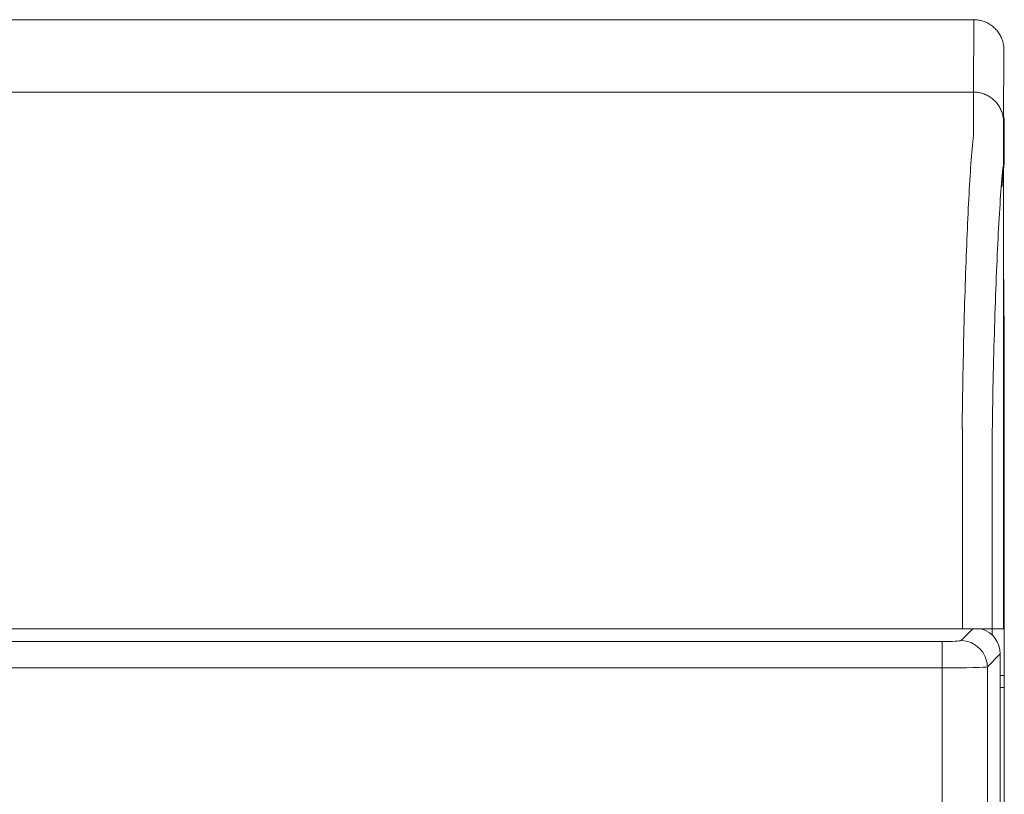
# Model space of a CAD drawing. Units: inches. Extents: x -58 to 1243, y -748 to 206.
# Drawn here: x 49 to 57, y -464 to -458 of the extents above; entities that cross this region are included whole.
import ezdxf

# ---------------------------------------------------------------- set-up
doc = ezdxf.new("R2010")
doc.units = ezdxf.units.IN
doc.header["$MEASUREMENT"] = 0
doc.layers.add('Unnamed [1]', color=7, linetype='Continuous', lineweight=0)

msp = doc.modelspace()

# ---------------------------------------------------------------- linework, layer by layer
at = {"layer": 'Unnamed [1]', "color": 178, "linetype": 'Continuous', "lineweight": 0}
for p, q in [((24.8593195, -457.8568349), (57.1593194, -457.8567916)), ((57.1593194, -457.8567916), (57.1565726, -458.4567916)), ((57.4065748, -458.7064202), (57.4093194, -458.1069009)), ((57.4093201, -458.1067547), (57.4093194, -458.1069009)), ((57.4093194, -458.1069009), (57.4093198, -458.1068278)), ((57.1565726, -458.4567916), (24.8565727, -458.4568349)), ((57.4065748, -458.7064202), (57.4065733, -458.7067547)), ((57.4065916, -460.6067913), (57.4065748, -458.7064202)), ((57.4120664, -458.706441), (57.4120679, -458.7067547)), ((57.4093227, -460.010212), (57.4065863, -460.010212)), ((57.4093223, -460.0103016), (57.4065863, -460.0103016)), ((57.4093227, -460.0103015), (57.4093225, -460.0102568)), ((57.4120555, -460.6067913), (57.4093227, -460.0103015)), ((57.4120555, -460.6067913), (57.4065915, -460.6067913)), ((57.0653752, -461.270287), (57.0653774, -462.9067917)), ((57.3127378, -461.27124), (57.3127399, -462.9067914)), ((57.4064684, -461.5824327), (57.4106929, -461.5824327)), ((57.4106931, -461.5575152), (57.4064694, -461.5575152)), ((57.0653774, -462.9067917), (41.0993608, -462.9068131)), ((57.1512703, -462.906791), (57.0543177, -463.0037436)), ((57.3127399, -462.9067914), (57.0653772, -462.9067917)), ((57.2257005, -462.9067909), (57.2257005, -462.9071307)), ((57.4061803, -462.9067913), (57.312752, -462.9067914)), ((57.3131898, -462.959623), (57.3131898, -462.9068352)), ((57.3131898, -462.9068352), (57.4106898, -462.9068352)), ((57.4064537, -462.9067913), (57.4061803, -462.9067913)), ((57.4106898, -462.9067913), (57.4119251, -462.9067913)), ((57.4106898, -462.9068352), (57.4106898, -463.2935589)), ((56.8983588, -463.0127169), (25.1107705, -463.0127169)), ((56.8983588, -463.0127169), (56.8983591, -463.2310589)), ((57.3795654, -463.1151799), (57.2726597, -463.2220856)), ((57.3795654, -463.1151799), (57.3795654, -507.1078444)), ((57.2726597, -463.2220856), (57.2726597, -507.071588)), ((56.8983591, -463.2310589), (25.1107707, -463.2310589)), ((56.8983591, -463.2310589), (56.8983591, -507.0626147)), ((57.4106898, -463.2935589), (57.3795654, -463.2935589)), ((57.4106919, -463.2935589), (57.4106919, -463.3935589)), ((57.4106919, -463.3935589), (57.3795749, -463.3935589)), ((57.4106919, -507.151047), (57.4106919, -463.3935589))]:
    msp.add_line(p, q, dxfattribs=at)
for points in [[(57.1593194, -457.8567916), (57.169243, -457.8569884), (57.1791153, -457.8575759), (57.1889259, -457.8585497), (57.1986643, -457.8599056), (57.20832, -457.8616391), (57.2178825, -457.8637459), (57.2273413, -457.8662217), (57.236686, -457.8690621), (57.245906, -457.8722628), (57.2549908, -457.8758193), (57.26393, -457.8797275), (57.272713, -457.8839829), (57.2813294, -457.8885811), (57.2897686, -457.8935179), (57.2980202, -457.8987888), (57.3060736, -457.9043896), (57.3139184, -457.9103158), (57.3215441, -457.9165632), (57.3289402, -457.9231274), (57.3360961, -457.9300039), (57.3429737, -457.9371588), (57.3495389, -457.9445538), (57.3557872, -457.9521784), (57.3617143, -457.960022), (57.3673159, -457.9680743), (57.3725876, -457.9763247), (57.3775251, -457.9847626), (57.382124, -457.9933777), (57.38638, -458.0021595), (57.3902888, -458.0110973), (57.3938459, -458.0201808), (57.397047, -458.0293995), (57.3998879, -458.0387427), (57.402364, -458.0482002), (57.4044712, -458.0577613), (57.406205, -458.0674156), (57.407561, -458.0771526), (57.408535, -458.0869618), (57.4091226, -458.0968326), (57.4093194, -458.1067547)], [(57.1593194, -457.8567916), (57.169243, -457.8569884), (57.1791153, -457.8575759), (57.1889259, -457.8585497), (57.1986643, -457.8599056), (57.20832, -457.8616391), (57.2178825, -457.8637459), (57.2273414, -457.8662217), (57.236686, -457.8690621), (57.245906, -457.8722628), (57.2549909, -457.8758193), (57.2639301, -457.8797275), (57.2727131, -457.8839829), (57.2813295, -457.8885811), (57.2897687, -457.8935179), (57.2980203, -457.8987888), (57.3060737, -457.9043896), (57.3139186, -457.9103158), (57.3215443, -457.9165632), (57.3289404, -457.9231274), (57.3360963, -457.9300039), (57.342974, -457.9371588), (57.3495391, -457.9445538), (57.3557874, -457.9521784), (57.3617146, -457.960022), (57.3673162, -457.9680743), (57.3725879, -457.9763247), (57.3775255, -457.9847626), (57.3821244, -457.9933777), (57.3863804, -458.0021595), (57.3902892, -458.0110973), (57.3938463, -458.0201808), (57.3970475, -458.0293995), (57.3998884, -458.0387427), (57.4023645, -458.0482002), (57.4044717, -458.0577613), (57.4062055, -458.0674156), (57.4075616, -458.0771526), (57.4085356, -458.0869618), (57.4091233, -458.0968326), (57.4093201, -458.1067547)], [(57.1565726, -458.4567916), (57.1565689, -458.4572965), (57.1565669, -458.4588035), (57.1565661, -458.46131), (57.1565658, -458.4648135), (57.1565655, -458.4693115), (57.1565645, -458.4748015), (57.1565623, -458.4812808), (57.1565582, -458.4887472), (57.1565516, -458.4971979), (57.156542, -458.5066305), (57.1565288, -458.5170424), (57.1565113, -458.5284312), (57.1564889, -458.5407943), (57.156461, -458.5541291), (57.1564272, -458.5684333), (57.1563866, -458.5837042), (57.1563388, -458.5999393), (57.1562831, -458.6171361), (57.156219, -458.6352921), (57.1561458, -458.6544048), (57.1560683, -458.6744712), (57.1560126, -458.6954873), (57.1560102, -458.7174486), (57.1560927, -458.7403504), (57.1562914, -458.7641884), (57.156504, -458.7889553), (57.156092, -458.8146335), (57.1543237, -458.8412031), (57.1513935, -458.8686575), (57.1484224, -458.8970027), (57.1458443, -458.926229), (57.1433177, -458.9563177), (57.1408411, -458.9872622), (57.138413, -459.0190557), (57.1360321, -459.0516915), (57.1336969, -459.085163), (57.1314059, -459.1194635), (57.1291578, -459.1545863), (57.126951, -459.1905247), (57.1247842, -459.2272721), (57.1226483, -459.2647923), (57.1205356, -459.3030472), (57.1184467, -459.342027), (57.116382, -459.3817217), (57.1143423, -459.4221215), (57.1123281, -459.4632165), (57.1103399, -459.5049967), (57.1083783, -459.5474523), (57.1064439, -459.5905735), (57.1045372, -459.6343502), (57.1026589, -459.6787727), (57.1008095, -459.7238311), (57.0989895, -459.7695154), (57.0971996, -459.8158157), (57.0954403, -459.8627223), (57.0937121, -459.9102251), (57.0920157, -459.9583144), (57.0903517, -460.0069802), (57.0887205, -460.0562126), (57.0871228, -460.1060017), (57.0855591, -460.1563377), (57.08403, -460.2072107), (57.0825361, -460.2586107), (57.081078, -460.310528), (57.0796561, -460.3629525), (57.0782712, -460.4158745), (57.0769237, -460.469284), (57.0756142, -460.5231711), (57.0743433, -460.577526), (57.0731116, -460.6323388), (57.0719196, -460.6875996), (57.070768, -460.7432984), (57.0696572, -460.7994254), (57.0685879, -460.8559708), (57.0675606, -460.9129246), (57.0665759, -460.9702769), (57.0656343, -461.0280179), (57.0647365, -461.0861376), (57.063883, -461.1446263), (57.0630743, -461.2034739)], [(57.406573, -458.7067913), (57.4063761, -458.6968677), (57.4057885, -458.6869953), (57.4048145, -458.6771847), (57.4034584, -458.6674463), (57.4017246, -458.6577905), (57.3996175, -458.648228), (57.3971413, -458.6387692), (57.3943005, -458.6294245), (57.3910993, -458.6202045), (57.3875422, -458.6111197), (57.3836334, -458.6021806), (57.3793774, -458.5933976), (57.3747785, -458.5847813), (57.369841, -458.5763421), (57.3645692, -458.5680905), (57.3589676, -458.5600371), (57.3530405, -458.5521923), (57.3467922, -458.5445667), (57.340227, -458.5371706), (57.3333494, -458.5300147), (57.3261935, -458.5231371), (57.3187974, -458.516572), (57.3111717, -458.5103237), (57.3033268, -458.5043965), (57.2952734, -458.498795), (57.2870218, -458.4935232), (57.2785825, -458.4885858), (57.2699661, -458.4839868), (57.2611831, -458.4797308), (57.2522439, -458.4758221), (57.243159, -458.472265), (57.233939, -458.4690639), (57.2245943, -458.4662231), (57.2151355, -458.4637469), (57.205573, -458.4616398), (57.1959173, -458.459906), (57.1861789, -458.45855), (57.1763683, -458.457576), (57.1664961, -458.4569884), (57.1565726, -458.4567916)], [(57.1565726, -458.4567916), (57.1664961, -458.4569884), (57.1763684, -458.4575759), (57.186179, -458.4585497), (57.1959175, -458.4599056), (57.2055732, -458.4616391), (57.2151357, -458.4637459), (57.2245946, -458.4662217), (57.2339392, -458.4690621), (57.2431592, -458.4722628), (57.2522441, -458.4758193), (57.2611832, -458.4797275), (57.2699663, -458.4839829), (57.2785826, -458.4885811), (57.2870219, -458.4935179), (57.2952735, -458.4987888), (57.3033269, -458.5043896), (57.3111718, -458.5103158), (57.3187975, -458.5165632), (57.3261935, -458.5231274), (57.3333495, -458.530004), (57.3402271, -458.5371588), (57.3467923, -458.5445538), (57.3530406, -458.5521784), (57.3589678, -458.560022), (57.3645694, -458.5680743), (57.3698411, -458.5763247), (57.3747786, -458.5847626), (57.3793776, -458.5933777), (57.3836336, -458.6021595), (57.3875424, -458.6110973), (57.3910995, -458.6201808), (57.3943007, -458.6293995), (57.3971415, -458.6387427), (57.3996177, -458.6482002), (57.4017249, -458.6577613), (57.4034587, -458.6674156), (57.4048148, -458.6771526), (57.4057888, -458.6869618), (57.4063764, -458.6968326), (57.4065733, -458.7067547)], [(57.3127498, -461.2712389), (57.3136542, -461.2100786), (57.3146137, -461.1493339), (57.3156276, -461.0890178), (57.3166951, -461.0291437), (57.3178154, -460.9697247), (57.3189879, -460.910774), (57.3202119, -460.852305), (57.3214865, -460.7943307), (57.322811, -460.7368645), (57.3241847, -460.6799195), (57.3256069, -460.623509), (57.3270769, -460.5676462), (57.3285938, -460.5123443), (57.330157, -460.4576165), (57.3317657, -460.4034761), (57.3334192, -460.3499363), (57.3351167, -460.2970102), (57.3368576, -460.2447112), (57.338641, -460.1930525), (57.3404663, -460.1420472), (57.3423327, -460.0917086), (57.3442394, -460.0420499), (57.3461858, -459.9930843), (57.3481711, -459.9448251), (57.3501946, -459.8972855), (57.3522554, -459.8504787), (57.354353, -459.8044179), (57.3564865, -459.7591163), (57.3586552, -459.7145872), (57.3608585, -459.6708438), (57.3630954, -459.6278993), (57.3653654, -459.5857669), (57.3676676, -459.5444599), (57.3700014, -459.5039915), (57.372366, -459.4643749), (57.3747606, -459.4256232), (57.3771859, -459.387751), (57.3796477, -459.3507773), (57.3821532, -459.3147225), (57.3847096, -459.2796066), (57.387324, -459.2454502), (57.3900036, -459.2122734), (57.3927557, -459.1800965), (57.3955873, -459.1489397), (57.3985058, -459.1188235), (57.4018563, -459.0897608), (57.4049607, -459.06164), (57.4064714, -459.0343184), (57.4066087, -459.0078661), (57.4063783, -458.9824591), (57.406276, -458.958183), (57.4062821, -458.9350324), (57.4063541, -458.912998), (57.4064495, -458.8920705), (57.4065333, -458.8722427), (57.4065997, -458.8535162), (57.4066503, -458.8358949), (57.4066867, -458.8193826), (57.4067103, -458.8039831), (57.4067229, -458.7897002), (57.4067258, -458.7765377), (57.4067208, -458.7644995), (57.4067093, -458.7535893), (57.4066929, -458.7438111), (57.4066732, -458.7351685), (57.4066517, -458.7276655), (57.40663, -458.7213058), (57.4066096, -458.7160933), (57.4065922, -458.7120318), (57.4065792, -458.709125), (57.4065723, -458.7073769), (57.406573, -458.7067913)], [(57.4120679, -458.706795), (57.4120679, -458.7067947), (57.4120679, -458.7067944), (57.4120679, -458.7067941), (57.4120679, -458.7067939), (57.4120679, -458.7067936), (57.4120679, -458.7067933), (57.412068, -458.7067931), (57.412068, -458.7067929), (57.412068, -458.7067927), (57.412068, -458.7067925), (57.412068, -458.7067923), (57.412068, -458.7067921), (57.412068, -458.706792), (57.4120681, -458.7067919), (57.4120681, -458.7067917), (57.4120681, -458.7067916), (57.4120681, -458.7067915), (57.4120681, -458.7067914), (57.4120681, -458.7067914), (57.4120681, -458.7067913), (57.4120682, -458.7067913), (57.4120682, -458.7067913), (57.4120682, -458.7067913), (57.4120682, -458.7067913)], [(57.4065916, -460.6067913), (57.4065876, -460.6075077), (57.4065836, -460.6096495), (57.4065797, -460.6132054), (57.4065758, -460.6181643), (57.4065719, -460.6245149), (57.406568, -460.6322461), (57.4065641, -460.6413466), (57.4065603, -460.6518052), (57.4065565, -460.6636108), (57.4065527, -460.676752), (57.406549, -460.6912178), (57.4065453, -460.7069969), (57.4065417, -460.7240781), (57.4065381, -460.7424502), (57.4065345, -460.7621019), (57.406531, -460.7830222), (57.4065275, -460.8051997), (57.4065241, -460.8286233), (57.4065207, -460.8532817), (57.4065174, -460.8791638), (57.4065141, -460.9062584), (57.4065109, -460.9345541), (57.4065078, -460.96404), (57.4065047, -460.9947046), (57.4065016, -461.0265369), (57.4064987, -461.0595256), (57.4064958, -461.0936596), (57.406493, -461.1289275), (57.4064902, -461.1652415), (57.4064876, -461.2025041), (57.406485, -461.2406898), (57.4064826, -461.279773), (57.4064802, -461.3197283), (57.4064779, -461.3605301), (57.4064757, -461.4021529), (57.4064736, -461.4445713), (57.4064715, -461.4877596), (57.4064696, -461.5316925), (57.4064678, -461.5763442), (57.4064661, -461.6216895), (57.4064644, -461.6677027), (57.4064629, -461.7143583), (57.4064615, -461.7615723), (57.4064602, -461.809257), (57.406459, -461.8573809), (57.4064579, -461.9059129), (57.406457, -461.9548216), (57.4064561, -462.0040758), (57.4064553, -462.0536442), (57.4064547, -462.1034955), (57.4064541, -462.1535984), (57.4064537, -462.2039217), (57.4064534, -462.254434), (57.4064532, -462.3051041), (57.406453, -462.3559008), (57.406453, -462.4067926)], [(57.4106992, -461.0736601), (57.4106989, -461.0904529), (57.4106986, -461.107569), (57.4106983, -461.1250042), (57.410698, -461.1427544), (57.4106977, -461.1608153), (57.4106974, -461.179183), (57.4106972, -461.1978531), (57.4106969, -461.2168217), (57.4106966, -461.2360845), (57.4106963, -461.2556373), (57.4106961, -461.2754762), (57.4106958, -461.2955968), (57.4106956, -461.315995), (57.4106953, -461.3366668), (57.4106951, -461.3576079), (57.4106948, -461.3788143), (57.4106946, -461.4002817), (57.4106944, -461.422006), (57.4106942, -461.4439831), (57.4106939, -461.4662088), (57.4106937, -461.4886791), (57.4106935, -461.5113896), (57.4106933, -461.5343364), (57.4106931, -461.5575152)], [(57.4106929, -461.5824327), (57.4106928, -461.5946392), (57.4106927, -461.6071293), (57.4106926, -461.6199035), (57.4106925, -461.6329627), (57.4106924, -461.6463077), (57.4106923, -461.6599392), (57.4106922, -461.673858), (57.4106921, -461.6880648), (57.410692, -461.7025605), (57.4106919, -461.7173458), (57.4106918, -461.7324214), (57.4106917, -461.7477881), (57.4106916, -461.7634467), (57.4106916, -461.7793979), (57.4106915, -461.7956426), (57.4106914, -461.8121815), (57.4106913, -461.8290153), (57.4106912, -461.8461449), (57.4106911, -461.8635709), (57.410691, -461.8812942), (57.4106909, -461.8993156), (57.4106909, -461.9176357), (57.4106908, -461.9362554), (57.4106907, -461.9551754), (57.4106906, -461.9743965), (57.4106906, -461.9939195), (57.4106905, -462.013745), (57.4106904, -462.033874), (57.4106904, -462.0543072), (57.4106903, -462.0750553), (57.4106902, -462.0962616), (57.4106902, -462.1177403), (57.4106901, -462.1391864), (57.4106901, -462.1602946), (57.41069, -462.18076), (57.41069, -462.200385), (57.41069, -462.2194025), (57.4106899, -462.2381529), (57.4106899, -462.2569768), (57.4106899, -462.2762145), (57.4106899, -462.2962067), (57.4106899, -462.3172938), (57.4106898, -462.3398121), (57.4106898, -462.3640815), (57.4106898, -462.3904178), (57.4106898, -462.4191367), (57.4106898, -462.4505539), (57.4106898, -462.4849853), (57.4106898, -462.5227466), (57.4106898, -462.5641535), (57.4106898, -462.6095217), (57.4106898, -462.6591672), (57.4106898, -462.7134055), (57.4106898, -462.7725524), (57.4106898, -462.8369237), (57.4106898, -462.9068352)], [(57.4106929, -461.5824327), (57.4106929, -461.5813681), (57.4106929, -461.5803058), (57.410693, -461.5792456), (57.410693, -461.5781876), (57.410693, -461.5771319), (57.410693, -461.5760783), (57.410693, -461.575027), (57.410693, -461.573978), (57.410693, -461.5729312), (57.410693, -461.5718868), (57.410693, -461.5708446), (57.410693, -461.5698048), (57.410693, -461.5687673), (57.410693, -461.5677322), (57.410693, -461.5666995), (57.4106931, -461.5656692), (57.4106931, -461.5646413), (57.4106931, -461.5636158), (57.4106931, -461.5625928), (57.4106931, -461.5615723), (57.4106931, -461.5605542), (57.4106931, -461.5595387), (57.4106931, -461.5585257), (57.4106931, -461.5575152)], [(57.411933, -462.4067926), (57.4119358, -462.4010703), (57.4119393, -462.3953479), (57.4119436, -462.3896256), (57.4119487, -462.3839034), (57.4119545, -462.3781813), (57.4119611, -462.3724595), (57.4119684, -462.366738), (57.4119764, -462.3610168), (57.4119851, -462.3552961), (57.4119945, -462.3495758), (57.4120046, -462.3438561), (57.4120154, -462.3381371), (57.4120268, -462.3324187), (57.412039, -462.3267011), (57.4120518, -462.3209843), (57.4120653, -462.3152685), (57.4120794, -462.3095536), (57.4120941, -462.3038397), (57.4121095, -462.2981269), (57.4121255, -462.2924153), (57.4121421, -462.2867049), (57.4121593, -462.2809958), (57.4121772, -462.2752881), (57.4121956, -462.2695818)], [(57.406453, -462.4067926), (57.406453, -462.4276251), (57.406453, -462.4484578), (57.4064531, -462.4692905), (57.4064531, -462.4901234), (57.4064531, -462.5109563), (57.4064531, -462.5317893), (57.4064532, -462.5526224), (57.4064532, -462.5734556), (57.4064532, -462.5942889), (57.4064532, -462.6151222), (57.4064533, -462.6359556), (57.4064533, -462.656789), (57.4064533, -462.6776225), (57.4064534, -462.698456), (57.4064534, -462.7192895), (57.4064534, -462.7401231), (57.4064535, -462.7609566), (57.4064535, -462.7817902), (57.4064535, -462.8026237), (57.4064536, -462.8234573), (57.4064536, -462.8442908), (57.4064536, -462.8651243), (57.4064536, -462.8859578), (57.4064537, -462.9067913)], [(57.4119251, -462.9067913), (57.4119248, -462.8859578), (57.4119239, -462.8651243), (57.4119225, -462.8442908), (57.4119207, -462.8234573), (57.4119187, -462.8026237), (57.4119164, -462.7817902), (57.4119139, -462.7609566), (57.4119115, -462.7401231), (57.411909, -462.7192895), (57.4119067, -462.698456), (57.4119045, -462.6776225), (57.4119027, -462.656789), (57.4119012, -462.6359556), (57.4119001, -462.6151222), (57.4118996, -462.5942889), (57.4118997, -462.5734556), (57.4119005, -462.5526224), (57.4119021, -462.5317893), (57.4119046, -462.5109563), (57.411908, -462.4901233), (57.4119125, -462.4692905), (57.4119181, -462.4484577), (57.4119249, -462.4276251), (57.411933, -462.4067926)], [(57.0543177, -463.0037436), (57.0494156, -463.0055105), (57.0392753, -463.0071923), (57.0242427, -463.0087316), (57.0048303, -463.0100758), (56.9817001, -463.0111793), (56.9556408, -463.0120043), (56.9275409, -463.0125227), (56.8983588, -463.0127169)], [(57.2726597, -463.2220856), (57.2614596, -463.2238593), (57.2374608, -463.2255491), (57.201505, -463.2270958), (57.1548534, -463.2284451), (57.0991421, -463.2295497), (57.0363251, -463.230371), (56.9686057, -463.23088), (56.8983591, -463.2310589)]]:
    msp.add_lwpolyline(points, dxfattribs=at)
at = {"layer": 'Unnamed [1]', "color": 178, "linetype": 'Continuous', "lineweight": 0, "extrusion": (0, 0, -1)}
for points in [[(-57.3936314, -459.2432395), (-57.3948885, -459.2271776), (-57.3961416, -459.2113507), (-57.3973999, -459.1957564), (-57.3986725, -459.1803925), (-57.3999685, -459.1652569), (-57.4012972, -459.1503473), (-57.4026676, -459.1356614), (-57.4040889, -459.1211969), (-57.4055583, -459.1069499), (-57.4070254, -459.0929087), (-57.4084279, -459.07906), (-57.4097035, -459.0653903), (-57.4107899, -459.0518862), (-57.4116246, -459.0385343), (-57.4121455, -459.0253213), (-57.4122901, -459.0122336), (-57.4122351, -458.9994089), (-57.4121968, -458.986978), (-57.4121725, -458.9749169), (-57.4121594, -458.9632019), (-57.4121548, -458.9518089), (-57.412156, -458.9407143), (-57.4121603, -458.9298941), (-57.4121649, -458.9193244), (-57.4121675, -458.9089862), (-57.4121682, -458.898879), (-57.412167, -458.8890075), (-57.4121645, -458.8793759), (-57.4121609, -458.8699888), (-57.4121566, -458.8608505), (-57.4121519, -458.8519654), (-57.4121471, -458.8433381), (-57.4121426, -458.8349723), (-57.4121383, -458.8268687), (-57.4121342, -458.8190278), (-57.4121304, -458.8114495), (-57.4121268, -458.8041343), (-57.4121235, -458.7970823), (-57.4121203, -458.7902936), (-57.4121173, -458.7837686), (-57.4121145, -458.7775073), (-57.4121118, -458.7715101), (-57.4121093, -458.7657771), (-57.4121069, -458.7603086), (-57.4121047, -458.7551047), (-57.4121025, -458.7501656), (-57.4121005, -458.7454916), (-57.4120985, -458.7410829), (-57.4120966, -458.7369397), (-57.4120948, -458.7330621), (-57.412093, -458.7294505), (-57.4120913, -458.726105), (-57.4120895, -458.7230258), (-57.4120878, -458.7202131), (-57.4120861, -458.7176671), (-57.4120843, -458.7153881), (-57.4120825, -458.7133763), (-57.4120807, -458.7116318), (-57.4120788, -458.7101549), (-57.4120769, -458.7089458), (-57.4120749, -458.7080046), (-57.4120728, -458.7073317), (-57.4120705, -458.7069272), (-57.4120682, -458.7067913)], [(-57.406573, -458.7067913), (-57.406573, -458.7067913), (-57.406573, -458.7067913), (-57.406573, -458.7067913), (-57.406573, -458.7067913), (-57.406573, -458.7067913), (-57.406573, -458.7067914), (-57.4065731, -458.7067914), (-57.4065731, -458.7067915), (-57.4065731, -458.7067915), (-57.4065731, -458.7067916), (-57.4065731, -458.7067917), (-57.4065731, -458.7067917), (-57.4065731, -458.7067918), (-57.4065732, -458.7067919), (-57.4065732, -458.7067921), (-57.4065732, -458.7067922), (-57.4065732, -458.7067923), (-57.4065732, -458.7067924), (-57.4065732, -458.7067926), (-57.4065732, -458.7067927), (-57.4065732, -458.7067929), (-57.4065733, -458.7067931), (-57.4065733, -458.7067932), (-57.4065733, -458.7067934)], [(-57.406836, -458.6559077), (-57.4072591, -458.6579867), (-57.4076646, -458.6600701), (-57.4080526, -458.6621577), (-57.408423, -458.6642495), (-57.4087757, -458.6663453), (-57.4091108, -458.668445), (-57.4094282, -458.6705486), (-57.4097277, -458.6726558), (-57.4100095, -458.6747667), (-57.4102734, -458.6768811), (-57.4105194, -458.6789989), (-57.4107474, -458.68112), (-57.4109575, -458.6832443), (-57.4111495, -458.6853717), (-57.4113235, -458.687502), (-57.4114793, -458.6896352), (-57.411617, -458.6917712), (-57.4117364, -458.6939098), (-57.4118376, -458.6960509), (-57.4119205, -458.6981945), (-57.4119851, -458.7003405), (-57.4120312, -458.7024887), (-57.4120589, -458.7046389), (-57.4120682, -458.7067913)], [(-57.4068362, -458.6558803), (-57.4072592, -458.6579589), (-57.4076647, -458.6600419), (-57.4080526, -458.6621291), (-57.408423, -458.6642205), (-57.4087757, -458.6663159), (-57.4091107, -458.6684153), (-57.4094281, -458.6705185), (-57.4097276, -458.6726254), (-57.4100094, -458.6747359), (-57.4102732, -458.6768499), (-57.4105192, -458.6789673), (-57.4107472, -458.6810881), (-57.4109573, -458.6832119), (-57.4111493, -458.6853389), (-57.4113232, -458.6874689), (-57.411479, -458.6896017), (-57.4116167, -458.6917373), (-57.4117361, -458.6938755), (-57.4118373, -458.6960163), (-57.4119202, -458.6981595), (-57.4119847, -458.7003051), (-57.4120309, -458.7024529), (-57.4120586, -458.7046028), (-57.4120679, -458.7067547)], [(-57.4121956, -462.2695818), (-57.4123963, -462.2019712), (-57.4125559, -462.1348718), (-57.4126776, -462.0683468), (-57.4127648, -462.0024595), (-57.4128207, -461.9372732), (-57.4128486, -461.872851), (-57.4128518, -461.8092561), (-57.4128337, -461.7465518), (-57.4127976, -461.6848014), (-57.4127466, -461.624068), (-57.4126843, -461.5644149), (-57.4126137, -461.5059053), (-57.4125383, -461.4486025), (-57.4124614, -461.3925696), (-57.4123862, -461.3378699), (-57.4123161, -461.2845667), (-57.4122543, -461.2327231), (-57.4122042, -461.1824023), (-57.412169, -461.1336678), (-57.4121521, -461.0865825), (-57.4121457, -461.0413729), (-57.4121396, -460.9982403), (-57.4121339, -460.9572111), (-57.4121284, -460.9183111), (-57.4121233, -460.8815665), (-57.4121184, -460.8470035), (-57.4121137, -460.814648), (-57.4121092, -460.7845262), (-57.4121048, -460.7566642), (-57.4121005, -460.7310881), (-57.4120963, -460.707824), (-57.4120921, -460.6868979), (-57.4120879, -460.668336), (-57.4120836, -460.6521644), (-57.4120793, -460.6384091), (-57.4120749, -460.6270963), (-57.4120704, -460.618252), (-57.4120656, -460.6119023), (-57.4120607, -460.6080734), (-57.4120555, -460.6067913)], [(-57.406344, -461.0430287), (-57.4067033, -461.0442678), (-57.4070468, -461.0455105), (-57.4073745, -461.0467569), (-57.4076866, -461.0480069), (-57.407983, -461.0492604), (-57.4082638, -461.0505174), (-57.408529, -461.0517778), (-57.4087787, -461.0530415), (-57.409013, -461.0543085), (-57.4092318, -461.0555787), (-57.4094352, -461.056852), (-57.4096232, -461.0581284), (-57.409796, -461.0594078), (-57.4099535, -461.0606901), (-57.4100958, -461.0619753), (-57.4102229, -461.0632633), (-57.4103349, -461.064554), (-57.4104319, -461.0658474), (-57.4105137, -461.0671434), (-57.4105806, -461.0684419), (-57.4106326, -461.0697429), (-57.4106696, -461.0710463), (-57.4106918, -461.0723521), (-57.4106992, -461.0736601)], [(-57.0630743, -461.2034739), (-57.0631715, -461.2061974), (-57.0632686, -461.2089281), (-57.0633656, -461.2116657), (-57.0634626, -461.21441), (-57.0635595, -461.2171607), (-57.0636564, -461.2199176), (-57.0637531, -461.2226803), (-57.0638498, -461.2254486), (-57.0639463, -461.2282223), (-57.0640427, -461.231001), (-57.064139, -461.2337846), (-57.0642351, -461.2365727), (-57.0643312, -461.239365), (-57.064427, -461.2421614), (-57.0645227, -461.2449615), (-57.0646182, -461.2477651), (-57.0647135, -461.2505719), (-57.0648087, -461.2533816), (-57.0649036, -461.2561941), (-57.0649984, -461.2590089), (-57.0650929, -461.2618259), (-57.0651872, -461.2646447), (-57.0652812, -461.2674652), (-57.065375, -461.270287)], [(-57.2726597, -463.2220856), (-57.2679648, -463.1797407), (-57.2552234, -463.1390569), (-57.2349105, -463.1015507), (-57.2077832, -463.0686201), (-57.1748526, -463.0414928), (-57.1373464, -463.0211799), (-57.0966626, -463.0084385), (-57.0543177, -463.0037436)]]:
    msp.add_lwpolyline(points, dxfattribs=at)
at = {"layer": 'Unnamed [1]', "color": 178, "linetype": 'Continuous', "lineweight": 0}
msp.add_arc((57.1590869, -463.1173164), 0.2204899, 0.55546227, 72.70969325, dxfattribs=at)

doc.saveas('drawing.dxf')
